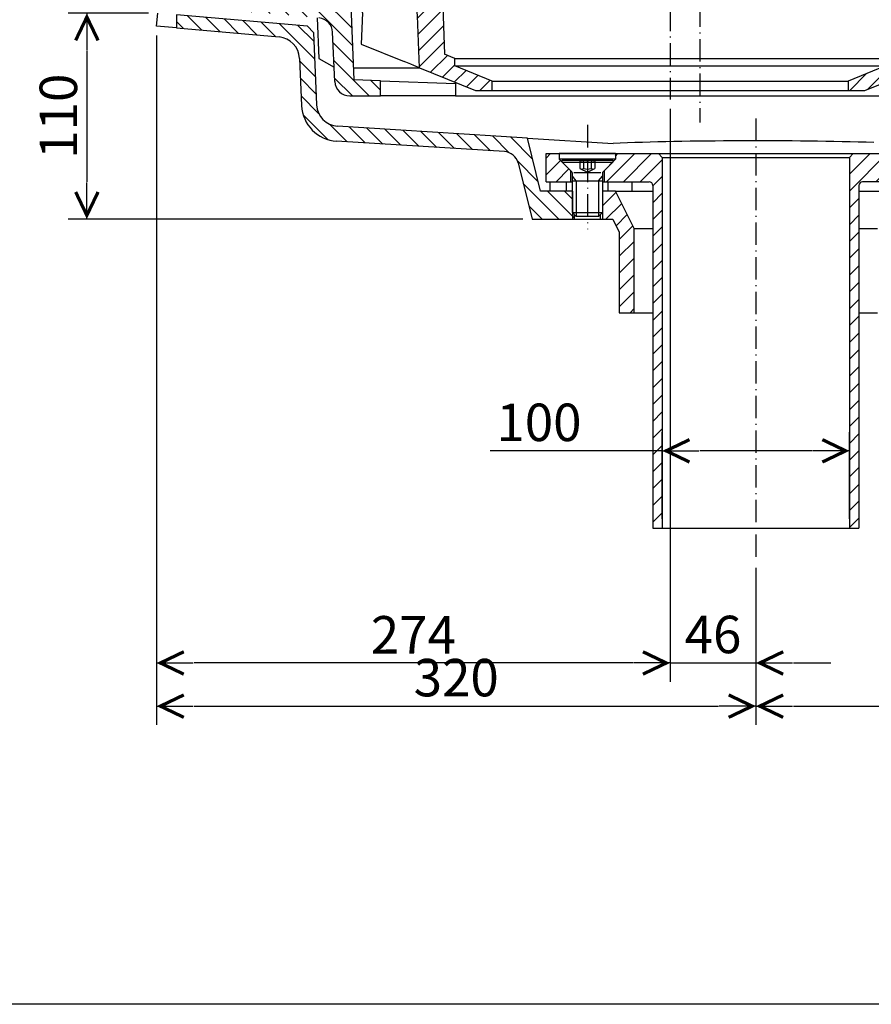
# Model space of a CAD drawing. Units: millimetres. Extents: x 1010 to 3334, y 434 to 2324.
# Drawn here: x 1309 to 1764, y 434 to 960 of the extents above; entities that cross this region are included whole.
import ezdxf
from ezdxf.lldxf.tags import DXFTag

# ---------------------------------------------------------------- set-up
doc = ezdxf.new("R2010")
doc.units = ezdxf.units.MM
doc.linetypes.add('ACAD_ISO10W100', pattern=[18.5, 12, -3, 0.5, -3])
for name, color, linetype in [('dim', 7, 'Continuous'), ('frame', 255, 'Continuous'), ('MO_axes', 1, 'ACAD_ISO10W100'), ('MO_dim', 7, 'Continuous'), ('MO_hatch', 2, 'Continuous'), ('MO_hidden', 8, 'DASHED2'), ('MO_thick', 7, 'Continuous'), ('MO_thin', 4, 'Continuous')]:
    doc.layers.add(name, color=color, linetype=linetype)
doc.styles.add('Katalog', font='arial.ttf')
tags = doc.linetypes.add('DASHED2', pattern=[9.524999999999999, 6.35, -3.175]).pattern_tags.tags
tags[6:7] = [DXFTag(74, 4), DXFTag(75, 0), DXFTag(340, '0'), DXFTag(46, 1.0), DXFTag(50, 0.0), DXFTag(44, 0.0), DXFTag(45, 0.0)]
tags[4:5] = [DXFTag(74, 4), DXFTag(75, 0), DXFTag(340, '0'), DXFTag(46, 1.0), DXFTag(50, 0.0), DXFTag(44, 0.0), DXFTag(45, 0.0)]
doc.dimstyles.new('Katalog', dxfattribs={"dimscale": 8, "dimtxt": 2.5, "dimasz": 2.5, "dimexe": 1.25, "dimexo": 0.625, "dimtad": 1, "dimdec": 0, "dimdsep": 46, "dimtxsty": 'Katalog', "dimblk": 'arrow', "dimcen": 0, "dimclrd": 256, "dimclre": 256, "dimclrt": 256, "dimadec": 0, "dimazin": 0, "dimtfac": 1, "dimtdec": 0, "dimtmove": 0, "dimatfit": 3, "dimldrblk": 'DOTSMALL', "dimfxl": 1, "dimtvp": 1, "dimtolj": 1, "dimtzin": 0, "dimarcsym": 0})
pattern_1 = [(45, (-2291.593391301962, -4612.015963004997), (-4.490128060534576, 4.490128060534577), [])]
pattern_2 = [(135, (-3964.179959111954, -4657.672278031185), (-4.490128060534577, -4.490128060534576), [])]

# ---------------------------------------------------------------- blocks, each defined once
blk = doc.blocks.new('labe-bot-G-pric')
at = {"layer": 'MO_hatch'}
h = blk.add_hatch(dxfattribs=at)
h.set_pattern_fill('ANSI31', color=256, scale=2, angle=90, style=0)
h.set_pattern_definition([(135, (-912.7268563991802, -2590.327847588011), (-4.490128060534577, -4.490128060534576), [])])
edge = h.paths.add_edge_path(flags=0)
edge.add_line((93.99237851869293, 30.85312917264469), (93.1191596605222, 10.85312917264469))
edge.add_line((93.11915966052266, 10.85312917264469), (43.99237851869293, 9.13758417251961))
edge.add_line((43.99237851869293, 9.137584172520064), (43.99237851869293, 1.151165598074158))
edge.add_line((43.99237851869293, 1.151165598073703), (86.13004523824566, -2.535402547320928))
edge.add_arc((85.43279929626442, -10.50496013205452), 8, 2.4999999999993747, 84.9999999999992, ccw=False)
edge.add_line((93.42518506891929, -10.15600503313158), (94.57520648515583, -36.4958259262778))
edge.add_arc((102.5675922578102, -36.14687082735531), 8, 182.500000000001, 270.0000000000008)
edge.add_line((102.5675922578102, -44.14687082735531), (118.9923785186929, -44.14687082735531))
edge.add_line((118.9923785186929, -44.14687082735531), (118.9923785186929, -36.14687082735531))
edge.add_line((118.9923785186929, -36.14687082735531), (104.8087143476123, -35.65156636028837))
edge.add_line((104.8087143476123, -35.65156636028883), (101.9923785186929, 28.85312917264423))
edge.add_line((101.9923785186929, 28.85312917264469), (93.99237851869293, 30.85312917264469))
h = blk.add_hatch(dxfattribs=at)
h.set_pattern_fill('ANSI31', color=256, scale=2, angle=-90.00000000000001, style=0)
h.set_pattern_definition([(315, (1564.255142273795, 3903.456229313534), (4.490128060534578, 4.490128060534575), [])])
edge = h.paths.add_edge_path()
edge.add_line((222.4923785186934, -107.4999562799933), (221.4923785186943, -106.4999562799941))
edge.add_line((221.4923785186943, -106.4999562799941), (221.4923785186934, -94.99999999999989))
edge.add_line((221.4923785186934, -94.99999999999989), (204.4923785186934, -95))
edge.add_line((204.4923785186934, -95), (197.4112371633742, -66.67543457872443))
edge.add_line((197.4112371633742, -66.67543457872443), (96.06542504683785, -60.39056181800629))
edge.add_arc((96.80816782133343, -48.41356999322272), 11.99999999999995, 182.499999999998, 266.4513962203896, ccw=False)
edge.add_line((84.81958916235135, -48.93700264160634), (83.13085816209605, -10.25870373739644))
edge.add_line((83.13085816209605, -10.25870373739644), (80.01141590572479, -7.000091844407962))
edge.add_line((80.01141590572479, -7.000091844407962), (10, -0.8748866352589175))
edge.add_line((10, -0.8748866352589175), (10, -7.901625498062458))
edge.add_line((10, -7.901625498062458), (64.78597222498638, -12.69477698799471))
edge.add_arc((63.74010331201453, -24.64911336509556), 11.99999999999981, 2.5000000000002274, 85.00000000000023, ccw=False)
edge.add_line((75.7286819709966, -24.12568071671149), (76.82720338969648, -49.28595774052962))
edge.add_arc((96.80816782133297, -48.41356999322306), 19.99999999999943, 182.4999999999997, 266.4513962203904)
edge.add_line((95.57026319717397, -68.37522303452852), (185.2250549940054, -73.93508729595305))
edge.add_arc((184.729893144342, -81.91974851247551), 7.999999999999978, 14.036243467927193, 86.45139622039193, ccw=False)
edge.add_line((192.4910331455044, -79.9794635121848), (199.9961672674581, -110))
edge.add_line((199.9961672674581, -110), (222.4923785186934, -110))
edge.add_line((222.4923785186934, -110), (222.4923785186934, -107.4999562799933))
h = blk.add_hatch(dxfattribs=at)
h.set_pattern_fill('ANSI31', color=256, scale=2, style=0)
h.set_pattern_definition([(45, (-4418.378691650121, -649.9535372924038), (-4.490128060534576, 4.490128060534577), [])])
h.paths.add_polyline_path([(220.4923785186938, -84.0000491719876), (215.9924066595368, -79.50002813339324), (214.4923785186947, -78.00000000000091), (214.4923785186938, -75.00000000000091), (207.4923785186938, -75.00000000000091), (207.4923785186938, -90.00000000000091), (220.4923785186938, -90.00000000000091)])
h.paths.add_polyline_path([(431.4923785186938, -75.00000000000091), (424.4923785186938, -75.00000000000091), (424.4923785186938, -78.00000000000125), (418.4923785186929, -84.00000000000068), (418.4923785186938, -90.00000000000091), (431.4923785186947, -90.00000000000091)])
edge = h.paths.add_edge_path()
edge.add_line((369.4923785186938, -275.0000000000009), (374.4923785186966, -275.0000000000009))
edge.add_line((374.4923785186966, -275.0000000000009), (374.4923785186938, -92.00000000000091))
edge.add_arc((376.4923785186938, -92.00000000000091), 2, 90, 180, ccw=False)
edge.add_line((376.4923785186938, -90.00000000000091), (400.4923785186938, -90.00000000000091))
edge.add_line((400.4923785186938, -90.00000000000091), (400.4923785186938, -83.99999998655358))
edge.add_line((400.4923785186938, -83.99999998655358), (394.4923785186938, -78.00000000000125))
edge.add_line((394.4923785186938, -78.00000000000125), (394.4923785186938, -75.00000000000091))
edge.add_line((394.4923785186938, -75.00000000000091), (371.4923785186938, -75.00000000000091))
edge.add_line((371.4923785186938, -75.00000000000091), (369.4923785186938, -77.00000000000125))
edge.add_line((369.4923785186938, -77.00000000000125), (369.4923785186938, -275.0000000000009))
edge = h.paths.add_edge_path()
edge.add_line((264.4923785186938, -275.0000000000009), (269.4923785186929, -275.0000000000008))
edge.add_line((269.4923785186929, -275.0000000000009), (269.4923785186938, -77.00000000000136))
edge.add_line((269.4923785186938, -77.00000000000136), (267.4923785186938, -75.00000000000091))
edge.add_line((267.4923785186938, -75.00000000000091), (244.4923785186938, -75.00000000000102))
edge.add_line((244.4923785186938, -75.00000000000102), (244.4923785186938, -78.00000000000125))
edge.add_line((244.4923785186938, -78.00000000000125), (238.4923785186938, -83.99999998655358))
edge.add_line((238.4923785186938, -83.99999998655358), (238.4923785186938, -90.0000000000008))
edge.add_line((238.4923785186938, -90.0000000000008), (262.4923785186938, -90.00000000000091))
edge.add_arc((262.4923785186938, -92.00000000000091), 2, 0, 90, ccw=False)
edge.add_line((264.4923785186938, -92.00000000000091), (264.4923785186938, -275.0000000000009))
h = blk.add_hatch(dxfattribs=at)
h.set_pattern_fill('ANSI31', color=256, scale=2, style=0)
h.set_pattern_definition([(45, (-4737.364423838426, -2227.830837909753), (-4.490128060534576, 4.490128060534577), [])])
h.paths.add_polyline_path([(237.4923785186938, -95.00000000000091), (237.4923785186938, -106.5000000000009), (236.4923785186938, -106.5000000000009), (236.4923785186938, -110), (243.0481066086941, -110), (246.4923785186938, -116.8885438199986), (246.4923785186938, -160), (254.4923785186938, -160), (254.4923785186938, -115), (244.4923785186938, -95.00000000000091)])
at = {"layer": 'MO_axes'}
for p, q in [((289.4923785186929, 41.70172755135104), (289.4923785186929, -58.44207284991603)), ((319.4923785186938, -56.2577124671302), (319.4923785186938, -291.1460119913695)), ((229.4923785216042, -59.69003929547125), (229.4923785216042, -115.3229676550263))]:
    blk.add_line(p, q, dxfattribs=at)
at = {"layer": 'MO_thick'}
for p, q in [((101.9923785186929, 28.85312917264469), (104.8087143476123, -35.65156636028883)), ((-0.6100901992335821, -6.973362886642008), (0, 0)), ((10, -0.8748866352589175), (10, -7.901625498062458)), ((80.01141590572479, -7.000091844407962), (10, -0.8748866352589175)), ((85.08083307754896, -2.44360837762656), (86.02841798029476, -24.14687082735577)), ((10, -7.901625498062458), (-0.6100901992335821, -6.973362886642008)), ((10, -7.901625498062458), (64.78597222498638, -12.69477698799437)), ((83.13085816209605, -10.25870373739644), (80.01141590572479, -7.000091844407962)), ((83.13085816209605, -10.25870373739644), (84.81958916235135, -48.93700264160634)), ((94.57520648515538, -36.4958259262778), (93.42518506891929, -10.15600503313158)), ((75.7286819709966, -24.12568071671149), (76.82720338969602, -49.28595774052928)), ((86.02841798029476, -24.14687082735577), (94.24311266883069, -28.88962701709238)), ((118.9923785186929, -36.14687082735531), (104.8087143476123, -35.65156636028883)), ((118.9923785186929, -44.14687082735531), (118.9923785186929, -36.14687082735531)), ((118.9923785186929, -36.14687082735622), (158.9923785186929, -37.5437016070257)), ((158.9923785186929, -37.5437016070257), (158.9923785185956, -44.14687082735622)), ((102.5675922578102, -44.14687082735531), (118.9923785186929, -44.14687082735531)), ((158.9923785185956, -44.14687082735622), (118.9923785186929, -44.14687082735622)), ((158.9923785185956, -44.14687082735622), (419.9923785185629, -44.14687082735622)), ((197.4112371633742, -66.67543457872443), (96.06542504683785, -60.39056181800606)), ((197.4112371633742, -66.67543457872443), (243.2690755681774, -69.51926870898342)), ((204.4923785186934, -95), (197.4112371633742, -66.67543457872443)), ((185.2250549940049, -73.93508729595305), (95.57026319717397, -68.37522303452852)), ((207.4923785186938, -90.00000000000091), (207.4923785186938, -75.00000000000091)), ((207.4923785186938, -75.00000000000091), (431.4923785186938, -75.00000000000091)), ((244.4923785186938, -75.00000000000091), (214.4923785186938, -75.00000000000091)), ((214.4923785186938, -75.00000000000091), (214.4923785186938, -78.00000000000091)), ((214.4923785186938, -78.00000000000091), (220.4923785186938, -84.00000000000091)), ((244.4923785186938, -78.00000000000091), (214.4923785186938, -78.00000000000091)), ((215.9924066595368, -78.50002813339324), (242.9923785186938, -78.50002813339324)), ((215.9924066595368, -79.50002813339324), (215.9924066595368, -78.50002813339324)), ((244.4923785186938, -78.00000000000091), (237.8437941081456, -84.64858439564796)), ((242.9923785186938, -78.50000000000091), (242.9923785186938, -79.50000000000091)), ((244.4923785186938, -75.00000000000091), (244.4923785186938, -78.00000000000091)), ((267.4923785186938, -75.00000000000091), (269.4923785186938, -77.00000000000091)), ((269.4923785186938, -77.00000000000091), (369.4923785186938, -77.00000000000091)), ((269.4923785186938, -77.00000000000091), (269.4923785186938, -275.0000000000009)), ((371.4923785186938, -75.00000000000091), (369.4923785186938, -77.00000000000091)), ((369.4923785186938, -77.00000000000091), (369.4923785186938, -275.0000000000009)), ((192.4910331455044, -79.9794635121848), (199.9961672674581, -110)), ((215.9923785186938, -79.50000000000091), (242.9923785186938, -79.50000000000091)), ((221.1408785216145, -84.64855626225562), (215.9924066595368, -79.50002813339324)), ((220.4923785186938, -84.00000000000091), (220.4923785186938, -90.00000000000091)), ((242.9923785186938, -79.50000000000091), (237.8437941081456, -84.64858442545028)), ((238.4923785186938, -84.00000000000091), (238.4923785186938, -90.00000000000091)), ((221.4923785186938, -106.499956279994), (221.4923785186938, -85.49705627560706)), ((237.4923785186938, -85.49705627560706), (237.4923785186938, -106.499956279994)), ((207.4923785186938, -90.00000000000091), (221.4923785186938, -90.00000000000091)), ((209.5111665807299, -95.00000000000091), (209.5111665807299, -90.00000000000091)), ((218.2589844472341, -95.00000000000091), (218.2589844472341, -90.00000000000091)), ((221.4923785186938, -89.50000000000091), (237.4923785186938, -89.50000000000091)), ((237.4923785186938, -90.00000000000091), (262.4923785186938, -90.00000000000091)), ((240.6532925895981, -95.00000000000091), (240.6532925895981, -90.00000000000091)), ((253.4386865801744, -95.00000000000091), (253.4386865801744, -90.00000000000091)), ((264.4923785186938, -92.00000000000091), (264.4923785186938, -275.0000000000009)), ((374.4923785186938, -92.00000000000091), (374.4923785186947, -275.0000000000009)), ((401.4923785186938, -90.00000000000091), (376.4923785186938, -90.00000000000091)), ((221.4923785186938, -95.0000000000008), (204.4923785186938, -95.00000000000091)), ((244.4923785186938, -95.00000000000091), (237.4923785186938, -95.00000000000091)), ((254.4923785186938, -115), (244.4923785186938, -95.00000000000091)), ((244.4923785186938, -95.00000000000091), (264.4923785186938, -95.00000000000102)), ((374.4923785186938, -95.00000000000102), (394.4923785186938, -95.00000000000091)), ((199.9961672674581, -110), (222.4923785186938, -110)), ((223.4923785186938, -108.499956279994), (221.4923785186938, -106.499956279994)), ((221.4923785186938, -106.5000000000009), (237.4923785186938, -106.5000000000009)), ((222.4923785186938, -107.4999562799952), (222.4923785186938, -110)), ((222.4923785186938, -110), (236.4923785186938, -110)), ((235.4923785186938, -108.499956279994), (223.4923785186938, -108.499956279994)), ((237.4923785186938, -106.499956279994), (235.4923785186938, -108.499956279994)), ((236.4923785186938, -110), (236.4923785186938, -107.4999562799942)), ((236.4923785186938, -110), (243.0481066086941, -110)), ((243.0481066086941, -110), (246.4923785186938, -116.8885438199986)), ((254.4923785186938, -160), (254.4923785186938, -115)), ((254.4923785186938, -115), (264.4923785186938, -115.0000000000001)), ((374.4923785186938, -115.0000000000001), (384.4923785186938, -115)), ((246.4923785186938, -116.8885438199986), (246.4923785186938, -160)), ((246.4923785186938, -160), (254.4923785186938, -160)), ((254.4923785186938, -160), (264.4923785186938, -160.0000000000001)), ((374.4923785186938, -160.0000000000001), (384.4923785186938, -160)), ((264.4923785186938, -275.0000000000009), (374.4923785186947, -275.0000000000009, 1.158840212640699e-09))]:
    blk.add_line(p, q, dxfattribs=at)
for centre, radius, start, end in [((85.43279929626442, -10.50496013205452), 7.999999999999998, 2.499999999992486, 84.99999999999999), ((63.74010331201453, -24.64911336509567), 12, 2.499999999992486, 84.99999999997402), ((102.5675922578102, -36.14687082735531), 8.000000000000004, 182.4999999999925, 270), ((96.80816782133343, -48.41356999322261), 20.00000000000008, 182.4999999999925, 266.4513962203921), ((96.80816782133343, -48.41356999322261), 12.00000000000001, 182.4999999999925, 266.4513962203921), ((184.7298931443415, -81.91974851247551), 8.000000000000009, 14.03624346793912, 86.45139622039207), ((220.2923785231642, -85.49711254239173), 1.200000000000139, 0.002687678501401455, 45.00189987032177), ((238.6923503808312, -85.4970844089994), 1.20000000000011, 134.9981001296782, 179.9973123211078), ((262.4923785186938, -92.00000000000091), 2, 0, 90), ((376.4923785186938, -92.00000000000091), 2, 90, 180)]:
    blk.add_arc(centre, radius, start, end, dxfattribs=at)
blk.add_ellipse((319.4923785186934, -74.17608386663642), major_axis=(120.1965486557708, -2.207974778697733e-14), ratio=0.05010742087456958, start_param=1.0198014056451, end_param=2.257712156431256, dxfattribs=at)
at = {"layer": 'MO_thin', "ltscale": 0.01}
for p, q in [((225.4509407065443, -78.50002813339324), (225.4509407065443, -82.90002813935371)), ((227.4716666422419, -78.50002813339324), (227.4716666422419, -82.90002813935371)), ((231.5131185285381, -78.50002813339324), (231.5131185285381, -82.90002813935371)), ((233.5338444716863, -78.50002813339324), (233.5338444716863, -82.90002813935371)), ((225.4509407065443, -82.90002813935371), (229.4923907003931, -84.87117815017791)), ((229.4923907003931, -84.87117815017791), (233.5338407016925, -82.90002813935371)), ((223.4923785186938, -89.50000000000091), (221.4923785186938, -87.00000000000091)), ((222.2923785157136, -85.00000000000091), (236.6923785216741, -85.00000000000091)), ((223.4923785186938, -89.50000000000091), (223.4923785186938, -108.5000000000009))]:
    blk.add_line(p, q, dxfattribs=at)
at = {"layer": 'MO_thin'}
for p, q in [((235.4923785186938, -89.50000000000091), (237.4923785186938, -87.00000000000091)), ((235.4923785186938, -89.50000000000091), (235.4923785186938, -108.5000000000009)), ((221.4923785186938, -95.00000000000091), (221.4923785186938, -110)), ((237.4923785186938, -95.00000000000091), (237.4923785186938, -110))]:
    blk.add_line(p, q, dxfattribs=at)
at = {"layer": 'MO_thin', "ltscale": 0.01}
for centre, radius, start, end in [((226.4612907029323, -77.01378124952407), 1.797146884045744, 235.7921512216029, 304.2078487783971), ((229.4924166433148, -72.08836561441512), 6.722562516082331, 252.5068236638428, 287.4931763361571), ((232.5234685323767, -77.01378124952407), 1.797146884045744, 235.7921512216029, 304.2078487783971), ((226.4612907029323, -81.41378125548454), 1.797146884045744, 235.7921512216029, 304.2078487783971), ((229.4924166433148, -76.48836562037559), 6.722562516082331, 252.5068236638428, 287.4931763361571), ((232.5234685323767, -81.41378125548454), 1.797146884045744, 235.7921512216029, 304.2078487783971)]:
    blk.add_arc(centre, radius, start, end, dxfattribs=at)
blk = doc.blocks.new('arrow')
at = {"layer": 'dim'}
blk.add_line((0, 0), (-0.9792797270856681, 0), dxfattribs=at)
at = {"layer": 'dim', "color": 0, "linetype": 'ByBlock', "lineweight": -2, "const_width": 0.0875}
blk.add_lwpolyline([(-0.7269459453273157, 0.2995270108303885), (-0.1019459453273157, 0), (-0.7269459453273157, -0.2995270108303885)], dxfattribs=at)
blk = doc.blocks.new('*D52')
at = {"layer": 'DEFPOINTS', "color": 0}
for p in [(1382.487094972089, 963.6023661821782), (1344.645793947612, 853.6023661821782), (1582.483262239551, 853.6023661821782)]:
    blk.add_point(p, dxfattribs=at)
at = {"layer": 'MO_dim', "lineweight": -2}
for p, q in [((1377.487094972089, 963.6023661821782), (1334.645793947612, 963.6023661821782)), ((1344.645793947612, 943.6023661821782), (1344.645793947612, 873.6023661821782)), ((1577.483262239551, 853.6023661821782), (1334.645793947612, 853.6023661821782))]:
    blk.add_line(p, q, dxfattribs=at)
at = {"layer": 'MO_dim', "lineweight": -2, "xscale": 20, "yscale": 20, "zscale": 20}
for p, rotation in [((1344.645793947612, 963.6023661821782), 90), ((1344.645793947612, 853.6023661821782), 270)]:
    blk.add_blockref('arrow', p, dxfattribs=dict(at, rotation=rotation))
at = {"layer": 'MO_dim', "insert": (1329.434334193178, 908.6023661821785), "char_height": 20, "attachment_point": 5, "rotation": 90, "style": 'Katalog'}
blk.add_mtext('\\A1;110', dxfattribs=at)
blk = doc.blocks.new('_DotSmall')
at = {"color": 0, "linetype": 'ByBlock', "const_width": 0.5}
blk.add_lwpolyline([(-0.0625, 0, 1), (0.0625, 0, 1)], format="xyb", close=True, dxfattribs=at)
blk = doc.blocks.new('*D53')
at = {"layer": 'DEFPOINTS', "color": 0}
for p in [(1651.979473490784, 729.9339519741297), (1651.979473490784, 688.6023661821782), (1751.979473490784, 688.6023661821782)]:
    blk.add_point(p, dxfattribs=at)
at = {"layer": 'MO_dim', "lineweight": -2}
for p, q in [((1651.979473490784, 693.6023661821782), (1651.979473490784, 739.9339519741297)), ((1751.979473490784, 693.6023661821782), (1751.979473490784, 739.9339519741297)), ((1651.979473490784, 729.9339519741297), (1559.992921505191, 729.9339519741297)), ((1731.979473490784, 729.9339519741297), (1671.979473490784, 729.9339519741297))]:
    blk.add_line(p, q, dxfattribs=at)
at = {"layer": 'MO_dim', "lineweight": -2, "xscale": 20, "yscale": 20, "zscale": 20, "rotation": 180}
blk.add_blockref('arrow', (1651.979473490784, 729.9339519741297), dxfattribs=at)
at = {"layer": 'MO_dim', "lineweight": -2, "xscale": 20, "yscale": 20, "zscale": 20}
blk.add_blockref('arrow', (1751.979473490784, 729.9339519741297), dxfattribs=at)
at = {"layer": 'MO_dim', "insert": (1586.11161181897, 745.1454117285635), "char_height": 20, "attachment_point": 5, "style": 'Katalog'}
blk.add_mtext('\\A1;100', dxfattribs=at)
blk = doc.blocks.new('*D54')
at = {"layer": 'DEFPOINTS', "color": 0}
for p in [(1381.877004772857, 956.6290032955367), (1656.152374255768, 917.4897144590668), (1381.877004772857, 616.672995821169)]:
    blk.add_point(p, dxfattribs=at)
at = {"layer": 'MO_dim', "lineweight": -2}
for p, q in [((1381.877004772857, 951.6290032955367), (1381.877004772857, 606.672995821169)), ((1656.152374255768, 912.4897144590668), (1656.152374255768, 606.672995821169)), ((1636.152374255768, 616.672995821169), (1401.877004772857, 616.672995821169))]:
    blk.add_line(p, q, dxfattribs=at)
at = {"layer": 'MO_dim', "lineweight": -2, "xscale": 20, "yscale": 20, "zscale": 20, "rotation": 180}
blk.add_blockref('arrow', (1381.877004772857, 616.672995821169), dxfattribs=at)
at = {"layer": 'MO_dim', "lineweight": -2, "xscale": 20, "yscale": 20, "zscale": 20}
blk.add_blockref('arrow', (1656.152374255768, 616.672995821169), dxfattribs=at)
at = {"layer": 'MO_dim', "insert": (1519.014689514313, 631.7139235155755), "char_height": 20, "attachment_point": 5, "style": 'Katalog'}
blk.add_mtext('\\A1;274', dxfattribs=at)
blk = doc.blocks.new('*D55')
at = {"layer": 'DEFPOINTS', "color": 0}
for p in [(1656.152374255768, 917.4897144590668), (1701.979473490784, 672.4563541908101), (1701.979473490784, 616.672995821169)]:
    blk.add_point(p, dxfattribs=at)
at = {"layer": 'MO_dim', "lineweight": -2}
for p, q in [((1656.152374255768, 912.4897144590668), (1656.152374255768, 606.672995821169)), ((1701.979473490784, 667.4563541908101), (1701.979473490784, 606.672995821169)), ((1636.152374255768, 616.672995821169), (1616.152374255768, 616.672995821169)), ((1656.152374255768, 616.672995821169), (1701.979473490784, 616.672995821169)), ((1721.979473490784, 616.672995821169), (1741.979473490784, 616.672995821169))]:
    blk.add_line(p, q, dxfattribs=at)
at = {"layer": 'MO_dim', "lineweight": -2, "xscale": 20, "yscale": 20, "zscale": 20}
blk.add_blockref('arrow', (1656.152374255768, 616.672995821169), dxfattribs=at)
at = {"layer": 'MO_dim', "lineweight": -2, "xscale": 20, "yscale": 20, "zscale": 20, "rotation": 180}
blk.add_blockref('arrow', (1701.979473490784, 616.672995821169), dxfattribs=at)
at = {"layer": 'MO_dim', "insert": (1679.065923873276, 631.8844555756028), "char_height": 20, "attachment_point": 5, "style": 'Katalog'}
blk.add_mtext('\\A1;46', dxfattribs=at)
blk = doc.blocks.new('*D56')
at = {"layer": 'DEFPOINTS', "color": 0}
for p in [(1381.877004772857, 956.6290032955367), (1701.979473490784, 672.4563541908101), (1701.979473490784, 593.6244030694688)]:
    blk.add_point(p, dxfattribs=at)
at = {"layer": 'MO_dim', "lineweight": -2}
for p, q in [((1381.877004772857, 951.6290032955367), (1381.877004772857, 583.6244030694688)), ((1701.979473490784, 667.4563541908101), (1701.979473490784, 583.6244030694688)), ((1401.877004772857, 593.6244030694688), (1681.979473490784, 593.6244030694688))]:
    blk.add_line(p, q, dxfattribs=at)
at = {"layer": 'MO_dim', "lineweight": -2, "xscale": 20, "yscale": 20, "zscale": 20, "rotation": 180}
blk.add_blockref('arrow', (1381.877004772857, 593.6244030694688), dxfattribs=at)
at = {"layer": 'MO_dim', "lineweight": -2, "xscale": 20, "yscale": 20, "zscale": 20}
blk.add_blockref('arrow', (1701.979473490784, 593.6244030694688), dxfattribs=at)
at = {"layer": 'MO_dim', "insert": (1541.92823913182, 608.8426841063038), "char_height": 20, "attachment_point": 5, "style": 'Katalog'}
blk.add_mtext('\\A1;320', dxfattribs=at)
blk = doc.blocks.new('*D57')
at = {"layer": 'DEFPOINTS', "color": 0}
for p in [(1962.081942208711, 956.6290032955367), (1701.979473490784, 672.4563541908101), (1962.081942208711, 593.6244030694688)]:
    blk.add_point(p, dxfattribs=at)
at = {"layer": 'MO_dim', "lineweight": -2}
for p, q in [((1962.081942208711, 951.6290032955367), (1962.081942208711, 583.6244030694688)), ((1701.979473490784, 667.4563541908101), (1701.979473490784, 583.6244030694688)), ((1721.979473490784, 593.6244030694688), (1942.081942208711, 593.6244030694688))]:
    blk.add_line(p, q, dxfattribs=at)
at = {"layer": 'MO_dim', "lineweight": -2, "xscale": 20, "yscale": 20, "zscale": 20, "rotation": 180}
blk.add_blockref('arrow', (1701.979473490784, 593.6244030694688), dxfattribs=at)
at = {"layer": 'MO_dim', "lineweight": -2, "xscale": 20, "yscale": 20, "zscale": 20}
blk.add_blockref('arrow', (1962.081942208711, 593.6244030694688), dxfattribs=at)
at = {"layer": 'MO_dim', "insert": (1832.030707849747, 608.8358628239026), "char_height": 20, "attachment_point": 5, "style": 'Katalog'}
blk.add_mtext('\\A1;260', dxfattribs=at)
blk = doc.blocks.new('dunaj-t-pric')
at = {"layer": 'MO_hatch'}
h = blk.add_hatch(dxfattribs=at)
h.set_pattern_fill('ANSI31', color=256, scale=2, angle=90.00000000000001, style=0)
h.set_pattern_definition(pattern_2)
h.paths.add_polyline_path([(7.10278982296586e-08, 4.642388375941664e-07), (-0.8382263741123097, -11.98719617526331), (126.259828478806, -14.20570097497142), (140.5555452984754, -31.24267285352289), (150.5555452983826, -31.24267285341193), (150.5555452983826, -16.24267285341193), (187.5555452983826, -15.27379375535202), (187.5555452983826, -3.273793755352017)], flags=0)
h = blk.add_hatch(dxfattribs=at)
h.set_pattern_fill('ANSI31', color=256, scale=2, style=0)
h.set_pattern_definition([(45.00000000000001, (-3964.179959111954, -4657.672278031185), (-4.490128060534576, 4.490128060534577), [])])
h.paths.add_polyline_path([(187.5555452983826, -163.1155625871715), (190.5555452983826, -163.1155625871715), (190.5555452981553, -155.1155625871715), (177.5555452983826, -155.1155625871715), (150.5555452984954, -155.1155625871715), (150.5555452984954, -107.1155625871715), (177.5555452983826, -107.1155625871716), (190.5555452981553, -107.1155625871716), (190.5555452983826, -99.11556258717155), (187.5555452983826, -99.11556258717155), (187.5555452983826, -17.61556258717155), (152.5555452983826, -18.53206984209282), (152.5555452983826, -30.63681352837011), (177.5555452983826, -31.29146156759998), (177.5555452983826, -97.28129031227036), (142.5555452984954, -99.1155625871715), (142.5555452984954, -163.1155625871715), (177.5555452983826, -164.9498348620718), (177.5555452983826, -230.9396636067431), (152.5555452983826, -231.5943116459729), (152.5555452983826, -243.6990553322503), (187.5555452983826, -244.6155625871705)], flags=0)
h = blk.add_hatch(dxfattribs=at)
h.set_pattern_fill('ANSI31', color=256, scale=2, angle=90.00000000000001, style=0)
h.set_pattern_definition(pattern_2)
edge = h.paths.add_edge_path()
edge.add_line((140.5555519741029, -230.9884523209311), (140.5555519741029, -259.5149279427157))
edge.add_line((140.5555519741029, -259.5149279427158), (118.8711610429027, -264.0439241467227))
edge.add_line((118.8711610429027, -264.0439241467227), (118.8711610429027, -276.3028040799452))
edge.add_line((118.8711610429027, -276.3028040799452), (179.6000356724676, -263.6189252016181))
edge.add_arc((177.5555452983831, -253.830153107516), 9.999999999999698, -78.20275186927682, 1.97194390250738e-12)
edge.add_line((187.5555452983826, -253.8301531075157), (187.5555452983826, -246.957331418991))
edge.add_line((187.5555452983826, -246.957331418991), (150.5555452983826, -245.9884523209311))
edge.add_line((150.5555452983826, -245.9884523209312), (150.5555452983826, -230.9884523209312))
edge.add_line((150.5555452983826, -230.9884523209311), (140.5555519741029, -230.9884523209311))
at = {"layer": 'MO_axes'}
blk.add_line((201.3290712211401, -131.1155622825027), (106.8019794121228, -131.1155622825026), dxfattribs=at)
at = {"layer": 'MO_hidden'}
blk.add_line((52.55554500035942, -290.1535332202911), (52.55554500035942, -277.8945863246918), dxfattribs=at)
at = {"layer": 'MO_thick'}
for p, q in [((-0.838226405903697, -11.98719441890717), (0, 0)), ((0, 0), (187.5555429141968, -3.273800015449524)), ((187.5555429141968, -15.2737945318222), (187.5555429141968, -3.273800015449524)), ((-0.8382264059046065, -11.98719441890717), (-2.44445470161827, -34.95733439922333)), ((-0.838226405903697, -11.98719441890717), (126.2598249595612, -14.20569419860834)), ((126.2598249595612, -14.20569419860834), (140.5555519741029, -31.24267607927322)), ((126.2598249595603, -14.20569419860834), (126.2598249595603, -94.3626351654529)), ((187.5555429141968, -15.2737945318222), (150.5555424373597, -16.24266803264618)), ((187.5555429141959, -17.61555671691895), (187.5555429141959, -15.2737945318222)), ((150.5555424373597, -31.24267607927322), (150.5555424373597, -16.24266803264618)), ((152.5555464904755, -18.53206753730774), (150.5555424373597, -18.58444511890411)), ((187.5555429141968, -17.61555671691895), (152.5555464904755, -18.53206753730774)), ((152.5555464904755, -18.53206753730774), (152.5555464904755, -30.63681721687317)), ((187.5555429141968, -99.11556169390678), (187.5555429141968, -17.61555671691895)), ((150.5555424373597, -31.24267607927322), (140.5555519741029, -31.24267607927322)), ((140.5555519741019, -105.7973839342594), (140.5555519741019, -31.24267607927322)), ((152.5555464904755, -30.63681721687317), (150.5555424373597, -30.58443963527679)), ((150.5555424373588, -90.06640687584871), (150.5555424373588, -31.24267607927322)), ((177.55555245094, -31.29146248102188), (152.5555464904755, -30.63681721687317)), ((177.55555245094, -97.28129208087921), (177.55555245094, -31.29146248102188)), ((-2.44445470161827, -259.9573284387589), (-2.44445470161827, -34.95733439922333)), ((177.55555245094, -97.28129208087921), (142.5555411260575, -99.11556169390673)), ((142.5555411260575, -163.1155628710985), (142.5555411260575, -99.11556169390673)), ((187.5555429141968, -99.11556169390678), (190.5555489938706, -99.11556169390678)), ((190.5555489938706, -99.11556169390678), (190.5555489938706, -107.115563005209)), ((133.9467081706962, -104.0586605668067), (126.0328057687721, -104.0216460824012)), ((133.9467081706962, -104.0586605668067), (140.5555519741019, -105.7973839342594)), ((142.5555411260566, -105.7973839342594), (140.5555519741019, -105.7973839342594)), ((150.5555424373597, -107.1155630052089), (177.55555245094, -107.115563005209)), ((150.5555424373597, -155.1155624911189), (150.5555424373597, -107.1155630052089)), ((177.55555245094, -107.115563005209), (190.5555489938706, -107.115563005209)), ((177.55555245094, -114.1155622899532), (177.55555245094, -107.115563005209)), ((190.5555489938706, -114.1155622899532), (190.5555489938706, -107.115563005209)), ((115.9061852376899, -113.1437197327613), (115.9061852376899, -149.0874062292277)), ((177.55555245094, -121.3687676936388), (177.55555245094, -114.1155622899532)), ((190.5555489938706, -121.3687676936388), (190.5555489938706, -114.1155622899532)), ((190.5555489938706, -121.3687676936388), (177.55555245094, -121.3687676936388)), ((177.55555245094, -140.8623568713664), (177.55555245094, -121.3687676936388)), ((190.5555489938706, -140.8623568713664), (190.5555489938706, -121.3687676936388)), ((190.5555489938706, -140.8623568713664), (177.55555245094, -140.8623568713664)), ((177.55555245094, -148.1155625660903), (177.55555245094, -140.8623568713664)), ((190.5555489938706, -148.1155625660903), (190.5555489938706, -140.8623568713664)), ((177.55555245094, -155.1155624911189), (177.55555245094, -148.1155625660903)), ((190.5555489938706, -155.1155624911189), (190.5555489938706, -148.1155625660903)), ((140.5555519741019, -156.4337396994233), (133.9467081706962, -158.1724639981985)), ((140.5555519741019, -156.4337396994233), (142.5555411260566, -156.4337396994233)), ((140.5555519741019, -230.9884503483772), (140.5555519741019, -156.4337396994233)), ((177.55555245094, -155.1155624911189), (150.5555424373597, -155.1155624911189)), ((190.5555489938706, -155.1155624911189), (177.55555245094, -155.1155624911189)), ((190.5555489938706, -155.1155624911189), (190.5555489938706, -163.1155628710985)), ((126.0328057687721, -158.209478482604), (133.9467081706962, -158.1724639981985)), ((126.2598249595603, -167.8684912621974), (126.2598249595603, -239.5469173789024)), ((142.5555411260575, -163.1155628710985), (177.55555245094, -164.9498343467712)), ((177.55555245094, -230.9396639466285), (177.55555245094, -164.9498343467712)), ((187.5555429141968, -244.6155622601508), (187.5555429141968, -163.1155628710985)), ((190.5555489938706, -163.1155628710985), (187.5555429141968, -163.1155628710985)), ((150.5555424373588, -230.9884503483772), (150.5555424373588, -172.1647176891565)), ((140.5555519741029, -230.9884503483772), (139.4168648403138, -232.988454401493)), ((140.5555519741029, -230.9884503483772), (150.5555424373597, -230.9884503483772)), ((140.5555519741029, -230.9884503483772), (140.5555519741029, -259.5149279427158)), ((150.5555424373597, -245.9884509444237), (150.5555424373597, -230.9884503483772)), ((152.5555464904755, -231.5943092107772), (177.55555245094, -230.9396639466285)), ((139.4168648403138, -232.988454401493), (55.55554362945259, -277.2680073976517)), ((152.5555464904755, -231.5943092107772), (150.5555424373597, -231.6466867923736)), ((152.5555464904755, -231.5943092107772), (152.5555464904755, -243.6990588903427)), ((152.5555464904755, -243.6990588903427), (150.5555424373597, -243.6466813087463)), ((150.5555424373597, -245.9884509444237), (187.5555429141968, -246.9573318958281)), ((152.5555464904755, -243.6990588903427), (187.5555429141968, -244.6155622601508)), ((187.5555429141959, -246.9573318958281), (187.5555429141959, -244.6155622601508)), ((187.5555429141968, -253.8301497697829), (187.5555429141968, -246.9573318958281)), ((-2.44445470161827, -259.9573284387589), (-0.8382264059046065, -282.927468419075)), ((140.5555519741029, -259.5149279427158), (52.55554500035942, -277.8945863246918)), ((179.6000364702195, -263.6189237236977), (52.55554500035942, -290.1535332202911)), ((118.8711610429027, -264.0439241467228), (118.8711610429027, -276.3027986231631)), ((31.13045799545853, -282.3694497346878), (-0.8382264059046065, -282.927468419075)), ((-9.094947017729282e-13, -294.9146628379822), (-0.8382264059046065, -282.927468419075)), ((32.47375669889061, -282.08889067173), (31.13045799545853, -282.3694497346878)), ((32.47375669889061, -294.3478375673294), (-9.094947017729282e-13, -294.9146628379822))]:
    blk.add_line(p, q, dxfattribs=at)
at = {"layer": 'MO_thick', "flags": 128}
for points in [[(142.4737486522645, -271.3731452822686), (142.4246344249696, -271.3834047317506), (142.0948866289109, -271.4522778987886), (141.4557311218232, -271.5857774019242), (140.5089411418885, -271.7835232615472), (139.2572137992829, -272.0449566841127), (137.7040657680482, -272.3693475127221), (135.8538928907365, -272.7557718753816), (133.7119254749268, -273.2031494379045), (131.2841835897411, -273.7102061510087), (128.5775515716518, -274.2755264043809), (125.5996290128674, -274.8974859714508), (122.3588648717846, -275.5743563175201), (118.8643786590542, -276.3042151927948), (115.1260423939671, -277.08500623703), (111.154406098648, -277.9145240783691), (106.9606903474769, -278.7904292345047), (102.55671176128, -279.7102481126785), (97.95492026023476, -280.6713879108429), (93.16830220632164, -281.6711217164993), (88.21035805158226, -282.7066481113434), (83.09509488753883, -283.7750166654587), (77.836937038227, -284.8732471466064), (72.45074096135704, -285.998210310936), (66.95170584134667, -287.1467471122742), (61.35535123757927, -288.3155941963196), (55.67746865563004, -289.5014882087708), (49.93409174494354, -290.7010465860367), (44.1414329688987, -291.9109165668488), (38.31583890132515, -293.1276559829712), (32.47375669889061, -294.3478375673294)], [(52.55554500035851, -277.8945863246918), (49.70953869633286, -278.4890085458755), (43.99067792110054, -279.683455824852), (38.2401447277507, -280.8845192193985), (32.47375669889061, -282.08889067173)]]:
    blk.add_lwpolyline(points, dxfattribs=at)
at = {"layer": 'MO_thick'}
for centre, radius, start, end in [((992.5720796225892, -131.1155625871716), 843.0165343242063, 173.1600468116451, 177.7974196381103), ((992.5720796225892, -131.1155625871716), 843.0165343242063, 182.2025803618897, 186.8399531883549), ((177.5555452983826, -253.8301531075157), 10.00000000000004, 281.7972481307123, 0)]:
    blk.add_arc(centre, radius, start, end, dxfattribs=at)
for centre, major_axis, ratio, start_param, end_param in [((136.6304043021737, -94.41195448462616), (10.34869908105884, -0.6984190773893603), 0.9639677581445408, 3.206557925830433, 4.515595674574865), ((127.928895471508, -115.0767805221239), (10.55500259576866, -7.548642131234372), 0.7705726856542214, 2.232464263170716, 3.714623244263576), ((127.928895471508, -147.1543446522191), (10.55500259576866, 7.548642131234261), 0.77057268565422, 2.568562062916036, 4.050721044008892), ((136.6304043021737, -167.8191706897159), (10.34869908105884, 0.6984190773893603), 0.9639677581445381, 1.767589632605647, 3.076627381328755)]:
    blk.add_ellipse(centre, major_axis=major_axis, ratio=ratio, start_param=start_param, end_param=end_param, dxfattribs=at)
at = {"layer": 'MO_thin'}
for p, q in [((126.2073281686744, -94.3623892962932), (126.2598249595603, -94.3626351654529)), ((126.0328057687721, -104.0216460824012), (136.5945551078767, -111.7970459163188)), ((127.1976295392956, -121.456304565072), (115.9061852376899, -113.1437197327613)), ((136.5945551078767, -111.7970459163188), (142.5555411260575, -111.7970459163188)), ((190.5555489938706, -114.1155622899532), (177.55555245094, -114.1155622899532)), ((115.9061852376899, -149.0874062292277), (127.1976295392956, -140.7748209312558)), ((136.5945551078767, -150.4340791143476), (126.0328057687721, -158.209478482604)), ((136.5945551078767, -150.4340791143476), (142.5555411260575, -150.4340791143476)), ((190.5555489938706, -148.1155625660903), (177.55555245094, -148.1155625660903)), ((126.2598249595603, -167.8684912621974), (126.2073281686744, -167.8687371313571))]:
    blk.add_line(p, q, dxfattribs=at)
for centre, radius, start, end in [((137.8040249542828, -122.3741559960653), 10.64603564471047, 96.52331620634209, 175.0540855201533), ((137.8040261193801, -139.8569678568974), 10.6460369471531, 184.9459227507261, 263.4766782839131)]:
    blk.add_arc(centre, radius, start, end, dxfattribs=at)
for centre, major_axis, ratio, start_param, end_param in [((135.6525318357089, -131.1155625871715), (0, 19.99999999999997), 0.1819851171331041, 3.403392041389025, 6.021385919380498), ((126.2556056278499, -131.1155625871715), (0, 9.999999999999972), 0.3639702342662087, 3.403392041388958, 6.021385919380492)]:
    blk.add_ellipse(centre, major_axis=major_axis, ratio=ratio, start_param=start_param, end_param=end_param, dxfattribs=at)
blk = doc.blocks.new('dunaj-top-pric')
at = {"layer": 'MO_hatch'}
h = blk.add_hatch(dxfattribs=at)
h.set_pattern_fill('ANSI31', color=256, scale=2, style=0)
h.set_pattern_definition(pattern_1)
edge = h.paths.add_edge_path(flags=0)
edge.add_line((41.42290687164314, -72.74670801455795), (40.07343674314961, -34.10293961728348))
edge.add_line((40.07343674314961, -34.10293961728257), (11.05018801251754, -32.07343636130554))
edge.add_line((11.05018801251754, -32.07343636130645), (10.00000047693857, -2.000000095013093))
edge.add_line((10.00000047693902, -2.000000095013093), (4.76837158203125e-07, -9.499217412667349e-08))
edge.add_line((4.76837158203125e-07, -9.499308362137526e-08), (-1.798802702605371, -41.199366384717))
edge.add_line((-1.798802702605826, -41.199366384717), (17.80618848455742, -42.57028091661596))
edge.add_arc((17.10862374711633, -52.54592141921421), 10, 1.9999999999989768, 85.99999999999909, ccw=False)
edge.add_line((27.10253201730666, -52.19692645218947), (28.07306156622371, -79.98925643353869))
edge.add_line((28.07306156622508, -79.98925643353869), (58.00000047430967, -92.08052461170882))
edge.add_line((58.00000047430876, -92.08052461170882), (67.0000004740582, -92.08052461170882))
edge.add_line((67.00000047405865, -92.08052461170882), (67.00000047405865, -87.08052461170882))
edge.add_line((67.00000047405865, -87.08052461170882), (47.00000047458525, -79.00000009499217))
edge.add_line((47.00000047458525, -79.00000009499308), (47.00000047683716, -75.00000009499308))
edge.add_line((47.00000047683716, -75.00000009499308), (41.42290687164359, -72.74670801455704))
h = blk.add_hatch(dxfattribs=at)
h.set_pattern_fill('ANSI31', color=256, scale=2, style=0)
h.set_pattern_definition(pattern_1)
edge = h.paths.add_edge_path(flags=0)
edge.add_line((312.9498129411563, -32.07343636130645), (283.9265642105242, -34.10293961728257))
edge.add_line((283.9265642105242, -34.10293961728257), (282.5770940820307, -72.74670801455704))
edge.add_line((282.5770940820298, -72.74670801455795), (277.0000004768367, -75.00000009499308))
edge.add_line((277.0000004768367, -75.00000009499308), (277.0000004768676, -79.00000009499308))
edge.add_line((277.0000004768676, -79.00000009499308), (257.0000004768367, -87.08052461170882))
edge.add_line((257.0000004768367, -87.08052461170882), (257.0000004758763, -92.08052461170882))
edge.add_line((257.0000004758763, -92.08052461170882), (266.0000004702811, -92.08052461435727))
edge.add_line((266.0000004702811, -92.08052461435727), (295.9269393874488, -79.98925643353869))
edge.add_line((295.9269393874488, -79.98925643353869), (296.8974689363663, -52.19692645218947))
edge.add_arc((306.8913772065566, -52.54592141921421), 10, 93.99999999999977, 178.0000000000002, ccw=False)
edge.add_line((306.1938124691164, -42.57028091661596), (325.7988036562797, -41.199366384717))
edge.add_line((325.7988036562797, -41.199366384717), (324.0000004768376, -9.499308362137526e-08))
edge.add_line((324.0000004768376, -9.499308362137526e-08), (314.0000004768376, -2.000000094993084))
edge.add_line((314.0000004768376, -2.000000094993084), (312.9498129411572, -32.07343636130645))
at = {"layer": 'MO_axes'}
blk.add_line((162.0000004768376, 7.119811220845804), (162.0000004768367, -96.96578468623557), dxfattribs=at)
at = {"layer": 'MO_thick'}
for p, q in [((0, 1.818989403545856e-12), (-1.798808574676514, -41.19936726055857)), ((10.00000536441803, -2.000000095013093), (0, 1.818989403545856e-12)), ((0, 0), (15.10677680637991, 4.547473508864641e-13)), ((308.8932313838277, 4.547473508864641e-13), (324.0000009536748, 0)), ((324.0000009536748, 1.818989403545856e-12), (313.9999955892567, -2.000000094993084)), ((325.7988095283513, -41.19936726055857), (324.0000009536748, 1.818989403545856e-12)), ((11.05019450187683, -32.07343607209441), (10.00000536441803, -2.000000095013093)), ((10.00000536441803, -2.000000094996722), (15.07186661263063, -2.000000094996722)), ((313.9999955892567, -2.000000094994903), (308.9281411297388, -2.000000094994903)), ((313.9999955892567, -2.000000094993084), (312.9498064517979, -32.07343607209441)), ((11.05019450187683, -32.07343607209441), (40.07343947887421, -34.10293883643863)), ((40.07343947887421, -34.10293883643863), (41.42290353775024, -72.74670503102061)), ((283.9265614748006, -34.10293883643863), (282.5770974159236, -72.74670503102061)), ((283.9265614748006, -34.10293883643863), (312.9498064517979, -32.07343607209441)), ((-1.798808574676514, -41.19936726055857), (17.80618727207184, -42.57028154097316)), ((306.1938136816029, -42.57028154097316), (325.7988095283513, -41.19936726055857)), ((-2.214059233665466, -50.71033886633631), (-2.945244312286377, -67.45705357752558)), ((28.07305753231049, -79.98925796709773), (27.10253000259399, -52.19692713580844)), ((296.8974709510799, -52.19692713580844), (295.9269434213634, -79.98925796709773)), ((326.2140601873393, -50.71033886633631), (326.9452452659602, -67.45705357752558)), ((40.86045920848846, -54.31688926182505), (40.77699035406113, -54.2501804884505)), ((40.86045920848846, -54.31688926182505), (40.86166620254517, -54.3630344327521)), ((283.1395417451854, -54.31688926182505), (283.1383347511287, -54.3630344327521)), ((283.1395417451854, -54.31688926182505), (283.2230105996127, -54.2501804884505)), ((-2.945244312286377, -67.45705357752558), (19.90032196044922, -76.68725750408885)), ((326.9452452659602, -67.45705357752558), (304.0996789932246, -76.68725750408885)), ((46.99999839067459, -74.99999902210948), (41.42290353775024, -72.74670503102061)), ((277.0000025629993, -74.99999902210948), (282.5770974159236, -72.74670503102061)), ((46.99999839067459, -78.99999967776057), (46.99999839067459, -74.99999902210948)), ((277.0000025629993, -78.99999967776057), (277.0000025629993, -74.99999902210948)), ((28.07305753231049, -79.98925796709773), (57.99999833106995, -92.08052209578273)), ((67.00000166893005, -87.08052686415431), (46.99999839067459, -78.99999967776057)), ((46.99999839067459, -78.99999967776148), (105.3194105625153, -78.99999967776148)), ((105.3194105625153, -78.99999967776148), (140.5937578529115, -78.99999967776148)), ((140.5937578529115, -78.99999967776148), (178.1212929636235, -78.99999967776148)), ((178.1212929636235, -78.99999967776148), (215.4712602496143, -78.99999967776148)), ((215.4712602496143, -78.99999967776148), (248.7071901559825, -78.99999967776148)), ((248.7071901559825, -78.99999967776148), (277.0000025629993, -78.99999967776148)), ((277.0000025629993, -78.99999967776057), (256.9999992847438, -87.08052686415431)), ((266.0000026226039, -92.08052209578273), (295.9269434213634, -79.98925796709773)), ((295.9269434213634, -79.98925796709955), (295.9003448486324, -80.00000170432031)), ((67.00000166893005, -92.08052209578273), (67.00000166893005, -87.08052686415431)), ((67.00000166893005, -87.08052686415522), (256.9999992847438, -87.08052686415522)), ((256.9999992847438, -87.08052686415431), (256.9999992847438, -92.08052209578273)), ((57.99999833106995, -92.08052209578273), (67.00000166893005, -92.08052209578273)), ((67.00000166893005, -92.08052209578364), (256.9999992847438, -92.08052209578364)), ((256.9999992847438, -92.08052209578273), (266.0000026226039, -92.08052209578273))]:
    blk.add_line(p, q, dxfattribs=at)
at = {"layer": 'MO_thick', "flags": 128}
for points in [[(-2.214059233665466, -50.71033886633631), (-2.131998538970947, -48.83081815205333), (-2.05366313457489, -47.03659913502452), (-1.981884241104126, -45.39246461354014), (-1.91923975944519, -43.95778453908679), (-1.868009567260742, -42.78436279855487), (-1.830026507377625, -41.91456339321849), (-1.806676387786865, -41.37979424558398), (-1.798808574676514, -41.19936726055857)], [(325.7988095283513, -41.19936726055857), (325.8066773414616, -41.37979424558398), (325.8300274610524, -41.91456339321849), (325.8680105209355, -42.78436279855487), (325.91924071312, -43.95778453908679), (325.981885194778, -45.39246461354014), (326.0536640882488, -47.03659913502452), (326.1319994926448, -48.83081815205333), (326.2140601873393, -50.71033886633631)], [(28.07305753231049, -79.98925796709773), (27.87794172763824, -79.91042337380168), (27.30010449886322, -79.67695943079707), (26.36174857616425, -79.2978440877032), (25.09897947311401, -78.78764322958705), (23.56031537055969, -78.16598913632151), (21.80492877960205, -77.45676836930033), (19.90032196044922, -76.68725750408885)], [(46.99999839067459, -74.99999902211039), (58.27170610427856, -75.00003627501337), (70.05472481250763, -75.00010333023874), (82.2664350271225, -75.00013313256113), (94.8241874575615, -75.00008097849695), (107.645358890295, -74.99987236224024), (120.7172200083728, -74.99970099888651), (134.0214796364303, -74.99970099888651), (147.4671503528948, -74.99978295527308), (160.9632490435611, -74.99983510933725), (174.4187921285625, -74.99975315295069), (187.8170594573016, -74.99962649308054), (201.1425979435439, -74.99961159191935), (214.3063358962531, -74.99965629540293), (227.2191941738124, -74.99974570237009), (239.7921010851855, -74.99983510933725), (252.6664212346072, -74.99990961514322), (265.100315213203, -74.9999766703686), (277.0000025629993, -74.99999902211039)], [(304.0996789932246, -76.68725750408885), (302.1950721740718, -77.45676836930033), (300.4396855831142, -78.16598913632151), (298.9010214805598, -78.78764322958705), (297.6382523775096, -79.2978440877032), (296.6998964548106, -79.67695943079707), (296.1220592260356, -79.91042337380168), (295.9269434213634, -79.98925796709773)]]:
    blk.add_lwpolyline(points, dxfattribs=at)
at = {"layer": 'MO_thick'}
for centre, start, end in [((17.10862374711633, -52.54592141921421), 2.000000000003499, 85.9999999999905), ((306.8913772065566, -52.54592141921421), 94.00000000000952, 177.9999999999965)]:
    blk.add_arc(centre, 10.00000000000001, start, end, dxfattribs=at)
at = {"layer": 'MO_thick', "rotation": 90}
blk.add_blockref('dunaj-t-pric', (14.54266905784607, -32.31765365601223), dxfattribs=at)

msp = doc.modelspace()

# ---------------------------------------------------------------- linework, layer by layer
at = {"layer": 'frame'}
msp.add_lwpolyline([(3333.679495259727, 434.4348943809291), (1009.611884735281, 434.4348943809291), (1009.611884735281, 2323.734510431745), (3333.679495259727, 2323.734510431745)], close=True, dxfattribs=at)
at = {"layer": 'MO_thick'}
msp.add_line((1487.011808179351, 934.4554953548231), (1522.252028168022, 934.4554953548231), dxfattribs=at)

# ---------------------------------------------------------------- block references
for name, p in [('dunaj-top-pric', (1494.152373778942, 1014.455499145301)), ('labe-bot-G-pric', (1382.487094972093, 963.6023661821782))]:
    msp.add_blockref(name, p, dxfattribs=at)

# ---------------------------------------------------------------- dimensions: what is measured, and where the dimension line sits
at = {"layer": 'MO_dim'}
dim = msp.add_linear_dim(base=(1344.645793947612, 853.6023661821782), p1=(1382.487094972089, 963.6023661821782), p2=(1582.483262239551, 853.6023661821782), angle=90, dimstyle='Katalog', dxfattribs=at)
dim.commit()
dim.dimension.update_dxf_attribs({"geometry": '*D52', "text_midpoint": (1329.434334193178, 908.6023661821785)})
for base, p1, p2, picture, middle in [((1381.877004772857, 616.672995821169), (1656.152374255768, 917.4897144590668), (1381.877004772857, 956.6290032955367), '*D54', (1519.014689514313, 631.7139235155755)), ((1701.979473490784, 593.6244030694688), (1381.877004772857, 956.6290032955367), (1701.979473490784, 672.4563541908101), '*D56', (1541.92823913182, 608.8426841063038)), ((1962.081942208711, 593.6244030694688), (1701.979473490784, 672.4563541908101), (1962.081942208711, 956.6290032955367), '*D57', (1832.030707849747, 608.8358628239026)), ((1701.979473490784, 616.672995821169), (1656.152374255768, 917.4897144590668), (1701.979473490784, 672.4563541908101), '*D55', (1679.065923873276, 631.8844555756028))]:
    dim = msp.add_linear_dim(base=base, p1=p1, p2=p2, dimstyle='Katalog', dxfattribs=at)
    dim.commit()
    dim.dimension.update_dxf_attribs({"geometry": picture, "text_midpoint": middle})
dim = msp.add_linear_dim(base=(1651.979473490784, 729.9339519741297), p1=(1751.979473490784, 688.6023661821782), p2=(1651.979473490784, 688.6023661821782), dimstyle='Katalog', dxfattribs=at)
dim.commit()
dim.dimension.update_dxf_attribs({"geometry": '*D53', "text_midpoint": (1586.11161181897, 729.9339519741297), "dimtype": 160})

doc.saveas('drawing.dxf')
